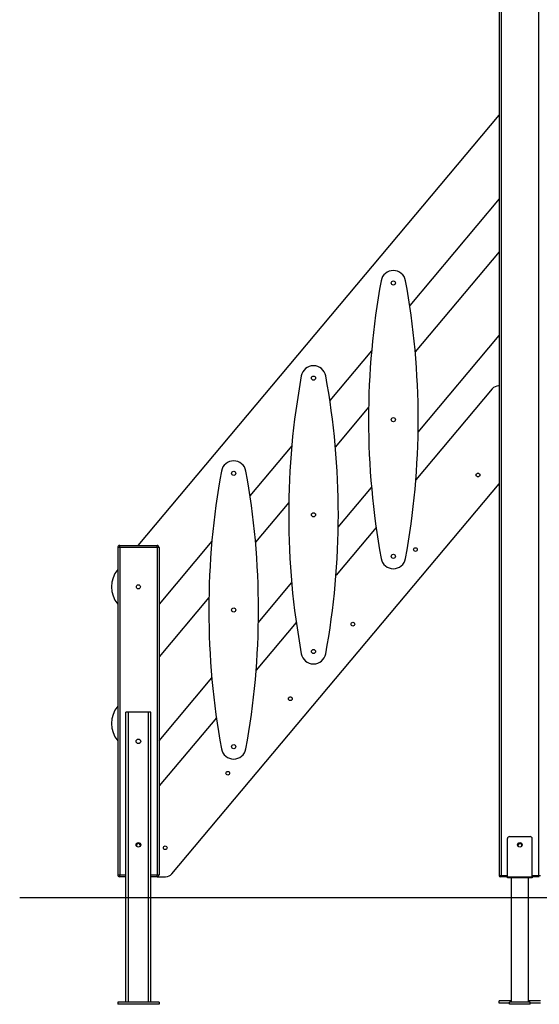
# Model space of a CAD drawing. Units: millimetres. Extents: x 22510 to 32587, y -3020 to 8472.
# Drawn here: x 25473 to 26728, y 4899 to 7276 of the extents above; entities that cross this region are included whole.
import ezdxf

# ---------------------------------------------------------------- set-up
doc = ezdxf.new("R2010")
doc.units = ezdxf.units.MM

# ---------------------------------------------------------------- blocks, each defined once
blk = doc.blocks.new('цеунеуыне')
at = {"linetype": 'Continuous', "lineweight": 25}
for p, q in [((26631, 9148.9), (26631, 6454.9)), ((26636, 9148.9), (26636, 6454.9)), ((26726, 8632.4), (26726, 6454.9)), ((25759, 7251.9), (26631, 8291.1)), ((26631, 8088.9), (26415.1, 7831.5)), ((26631, 7961.1), (26428.4, 7719.6)), ((26435.4, 7525.7), (26631, 7758.9)), ((26323.1, 7721.9), (26222.2, 7601.7)), ((26631, 7636.9), (26629.7, 7636.9)), ((26614.4, 7629.7), (26429.9, 7409.9)), ((26315.9, 7585.5), (26235.5, 7489.8)), ((26130.2, 7492.1), (26029.4, 7371.9)), ((25840.9, 6459), (26631, 7400.7)), ((26242.5, 7295.9), (26322.9, 7391.6)), ((26123, 7355.7), (26042.7, 7260)), ((26333.9, 7295.5), (26237.1, 7180.1)), ((25715, 7246.9), (25715, 7251.9)), ((25715, 7251.9), (25805, 7251.9)), ((25805, 7246.9), (25805, 7251.9)), ((25937.4, 7262.2), (25810, 7110.4)), ((25715, 7246.9), (25710, 7246.9)), ((25710, 7246.9), (25710, 6456.9)), ((25805, 7246.9), (25715, 7246.9)), ((25715, 7246.9), (25715, 6456.9)), ((25805, 7246.9), (25805, 6456.9)), ((25810, 7246.9), (25805, 7246.9)), ((25810, 7246.9), (25810, 6456.9)), ((26049.7, 7066.1), (26130, 7161.8)), ((25930.2, 7125.9), (25810, 6982.6)), ((26141.1, 7065.7), (26044.2, 6950.3)), ((25810, 6780.4), (25937.2, 6932)), ((25730, 6148.9), (25730, 6848.9)), ((25736, 6848.9), (25730, 6848.9)), ((25736, 6148.9), (25736, 6848.9)), ((25784, 6848.9), (25736, 6848.9)), ((25784, 6148.9), (25784, 6848.9)), ((25790, 6848.9), (25784, 6848.9)), ((25790, 6148.9), (25790, 6848.9)), ((25948.2, 6835.9), (25810, 6671.1)), ((26651, 6451.9), (26651, 6543.9)), ((26656, 6548.9), (26706, 6548.9)), ((26711, 6451.9), (26711, 6543.9)), ((25710, 6456.9), (25715, 6456.9)), ((25715, 6451.9), (25715, 6456.9)), ((25715, 6456.9), (25730, 6456.9)), ((25730, 6451.9), (25715, 6451.9)), ((25790, 6456.9), (25805, 6456.9)), ((25805, 6451.9), (25790, 6451.9)), ((25805, 6451.9), (25805, 6456.9)), ((25805, 6456.9), (25810, 6456.9)), ((25805, 6451.9), (25825.6, 6451.9)), ((26631, 6454.9), (26636, 6454.9)), ((26636, 6451.9), (26634, 6451.9)), ((26636, 6454.9), (26636, 6451.9)), ((26636, 6454.9), (26651, 6454.9)), ((26651, 6451.9), (26636, 6451.9)), ((26651, 6451.9), (26711, 6451.9)), ((26651, 6448.9), (26651, 6451.9)), ((26711, 6448.9), (26651, 6448.9)), ((26660, 6448.9), (26660, 6148.9)), ((26702, 6148.9), (26702, 6448.9)), ((26711, 6454.9), (26726, 6454.9)), ((26711, 6451.9), (26711, 6448.9)), ((26726, 6451.9), (26711, 6451.9)), ((26726, 6454.9), (26726, 6451.9)), ((26726, 6454.9), (26731, 6454.9)), ((26728, 6451.9), (26726, 6451.9)), ((25810, 6148.9), (25710, 6148.9)), ((25710, 6148.9), (25710, 6143.9)), ((25810, 6143.9), (25710, 6143.9)), ((25810, 6148.9), (25810, 6143.9)), ((26631, 6146.9), (26631, 6151.9)), ((26660, 6151.9), (26631, 6151.9)), ((26656, 6146.9), (26631, 6146.9)), ((26656, 6143.9), (26656, 6148.9)), ((26706, 6148.9), (26656, 6148.9)), ((26706, 6143.9), (26656, 6143.9)), ((26731, 6151.9), (26702, 6151.9)), ((26706, 6143.9), (26706, 6148.9)), ((26731, 6146.9), (26706, 6146.9))]:
    blk.add_line(p, q, dxfattribs=at)
for centre, radius in [((26375.6, 7885.6), 5), ((26182.8, 7655.8), 5), ((26375.6, 7555.6), 5), ((25990, 7426), 5), ((26580, 7421.9), 4.5), ((26182.8, 7325.8), 5), ((26375.6, 7225.6), 5), ((26428.9, 7241.9), 4.5), ((25760, 7151.9), 5), ((25990, 7096), 5), ((26277.9, 7061.8), 4.5), ((26182.8, 6995.8), 5), ((26126.8, 6881.8), 4.5), ((25760, 6778.9), 5.5), ((25990, 6766), 5), ((25975.8, 6701.8), 4.5), ((25760, 6528.9), 5.5), ((25824.7, 6521.8), 4.5), ((26681, 6528.9), 5.5)]:
    blk.add_circle(centre, radius, dxfattribs=at)
for centre, radius, start, end in [((26375.6, 7885.6), 30, 10.3889, 169.6111), ((28175.6, 7555.6), 1860, 169.6111, 190.3889), ((24575.6, 7555.6), 1860, 349.6111, 10.3889), ((26182.8, 7655.8), 30, 10.3889, 169.6111), ((27982.8, 7325.8), 1860, 169.6111, 190.3889), ((24382.8, 7325.8), 1860, 349.6111, 10.3889), ((26629.7, 7616.9), 20, 90, 140), ((25990, 7426), 30, 10.3889, 169.6111), ((27790, 7096), 1860, 169.6111, 190.3889), ((24190, 7096), 1860, 349.6111, 10.3889), ((25715, 7246.9), 5, 90, 180), ((25805, 7246.9), 5, 0, 90), ((26375.6, 7225.6), 30, 190.3889, 349.6111), ((25760, 7151.9), 65, 140.2849, 219.7151), ((26182.8, 6995.8), 30, 190.3889, 349.6111), ((25760, 6821.9), 65, 140.2849, 219.7151), ((25990, 6766), 30, 190.3889, 349.6111), ((26656, 6543.9), 5, 90, 180), ((26706, 6543.9), 5, 0, 90), ((25760, 6526.9), 5, 356.4163, 183.5837), ((26681, 6526.9), 5, 356.4165, 183.5835), ((25715, 6456.9), 5, 180, 270), ((25805, 6456.9), 5, 270, 0), ((25825.6, 6471.9), 20, 270, 320), ((26634, 6454.9), 3, 180, 270)]:
    blk.add_arc(centre, radius, start, end, dxfattribs=at)

msp = doc.modelspace()

# ---------------------------------------------------------------- linework, layer by layer
msp.add_line((25473.3, 5156.7), (30827.5, 5156.7))

# ---------------------------------------------------------------- block references
msp.add_blockref('цеунеуыне', (0, -1245.2))

doc.saveas('drawing.dxf')
